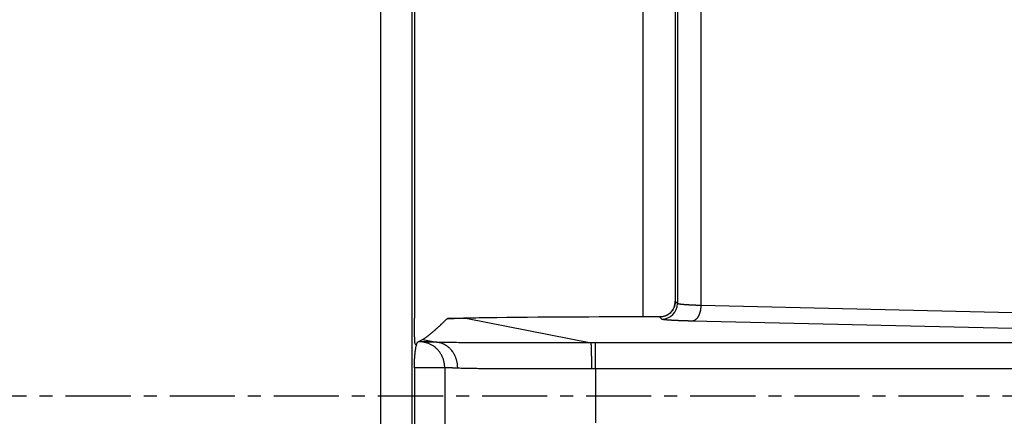
# Model space of a CAD drawing. Extents: x 682 to 2292, y -1317 to -150.
# Drawn here: x 1234 to 1253, y -824 to -817 of the extents above; entities that cross this region are included whole.
import ezdxf

# ---------------------------------------------------------------- set-up
doc = ezdxf.new("R2010")
doc.units = 0
doc.linetypes.add('DOT_CENTER', pattern=[2, 1.25, -0.25, 0.25, -0.25])
doc.layers.add('0_COMPONENTS', color=7, linetype='CONTINUOUS')
doc.layers.add('USER_DTM', color=7, linetype='CONTINUOUS')

msp = doc.modelspace()

# ---------------------------------------------------------------- linework, layer by layer
at = {"layer": '0_COMPONENTS', "color": 9, "linetype": 'Continuous'}
for p, q in [((1240.9461, -717.3827), (1240.9461, -930.8019)), ((1241.5457, -717.3985), (1241.5457, -930.7861)), ((1246.6488, -812.2545), (1246.6488, -822.3182)), ((1247.0985, -812.1683), (1247.0981, -822.3551)), ((1246.6062, -822.2749), (1246.606, -822.2749)), ((1246.6488, -822.3182), (1246.6062, -822.2749)), ((1265.0831, -822.7754), (1247.0981, -822.3551)), ((1242.5857, -822.5986), (1242.5809, -822.5985)), ((1242.5857, -822.5986), (1242.5809, -822.5987)), ((1242.5857, -822.5986), (1244.9901, -823.0752)), ((1245.7347, -822.5747), (1245.7347, -822.5745)), ((1246.3064, -822.5747), (1246.3064, -822.5745)), ((1246.349, -822.618), (1246.3064, -822.5747)), ((1264.9181, -823.0752), (1246.9331, -822.6549)), ((1241.7351, -823.0546), (1241.6665, -823.0546)), ((1241.7541, -823.0082), (1242.0253, -823.0619)), ((1245.0763, -823.0752), (1244.9901, -823.0752)), ((1245.0763, -823.5749), (1245.0763, -823.0752)), ((1264.9181, -823.0752), (1245.0763, -823.0752)), ((1242.1785, -823.5529), (1241.5953, -823.5529)), ((1242.1785, -823.5529), (1242.1785, -824.6317)), ((1245.0763, -823.5749), (1245.0024, -823.5749)), ((1245.0763, -823.5749), (1245.0763, -824.6097)), ((1266.2544, -823.5749), (1245.0763, -823.5749))]:
    msp.add_line(p, q, dxfattribs=at)
at = {"layer": '0_COMPONENTS', "color": 7, "linetype": 'Continuous'}
for p, q in [((1241.5953, -812.0821), (1241.5953, -822.6008)), ((1245.9823, -812.0553), (1245.9823, -822.5745)), ((1246.606, -812.3556), (1246.606, -822.2749)), ((1242.2289, -822.6038), (1242.2294, -822.6036)), ((1242.842, -822.5945), (1242.2294, -822.6036)), ((1246.3064, -822.5745), (1245.4525, -822.5747)), ((1241.6125, -823.1009), (1241.6361, -823.1127)), ((1241.6665, -823.0546), (1241.7541, -823.0082)), ((1241.5953, -823.5529), (1241.5953, -824.6317))]:
    msp.add_line(p, q, dxfattribs=at)
for points in [[(1246.606, -822.2749), (1246.6057, -822.2883), (1246.6057, -822.2883), (1246.6034, -822.3143), (1246.6034, -822.3143), (1246.5989, -822.34), (1246.5989, -822.34), (1246.5921, -822.3651), (1246.5921, -822.3651), (1246.5832, -822.3896), (1246.5832, -822.3896), (1246.5722, -822.4132), (1246.5722, -822.4132), (1246.5592, -822.4358), (1246.5592, -822.4358), (1246.5443, -822.4571), (1246.5443, -822.4571), (1246.5276, -822.477), (1246.5276, -822.477), (1246.5093, -822.4955), (1246.5093, -822.4955), (1246.4894, -822.5122), (1246.4894, -822.5122), (1246.4681, -822.5272), (1246.4681, -822.5272), (1246.4456, -822.5403), (1246.4456, -822.5403), (1246.422, -822.5514), (1246.422, -822.5514), (1246.3976, -822.5603), (1246.3976, -822.5603), (1246.3725, -822.5672), (1246.3725, -822.5672), (1246.3468, -822.5718), (1246.3468, -822.5718), (1246.3208, -822.5742), (1246.3208, -822.5742), (1246.3064, -822.5745), (1246.3064, -822.5745), (1246.3064, -822.5745), (1246.3064, -822.5745), (1246.3064, -822.5745), (1246.3064, -822.5745), (1246.3064, -822.5745), (1246.3064, -822.5745), (1246.3064, -822.5745), (1246.3064, -822.5745), (1246.3064, -822.5745), (1246.3064, -822.5745), (1246.3064, -822.5745), (1246.3064, -822.5745), (1246.3064, -822.5745), (1246.3064, -822.5745), (1246.3064, -822.5745), (1246.3064, -822.5745), (1246.3064, -822.5745), (1246.3064, -822.5745)], [(1241.6117, -823.0999), (1241.6106, -823.0969), (1241.6101, -823.0952), (1241.6098, -823.0934), (1241.6091, -823.0897), (1241.6086, -823.086), (1241.6082, -823.0836), (1241.6078, -823.0798), (1241.6075, -823.0774), (1241.6071, -823.0737), (1241.6068, -823.0706), (1241.6066, -823.0689), (1241.6062, -823.0644), (1241.6059, -823.0603), (1241.6057, -823.0581), (1241.6055, -823.055), (1241.6053, -823.0519), (1241.6051, -823.0497), (1241.6048, -823.0457), (1241.6046, -823.0426), (1241.6044, -823.0391), (1241.6042, -823.0364), (1241.604, -823.0333), (1241.6038, -823.0302), (1241.6036, -823.0264), (1241.6035, -823.024), (1241.6033, -823.0209), (1241.6031, -823.0178), (1241.603, -823.0141), (1241.6028, -823.0115), (1241.6027, -823.0084), (1241.6025, -823.0053), (1241.6023, -823.0007), (1241.6022, -822.9991), (1241.6021, -822.996), (1241.602, -822.9929), (1241.6018, -822.9898), (1241.6017, -822.9875), (1241.6016, -822.9836), (1241.6014, -822.9805), (1241.6013, -822.9773), (1241.6012, -822.9742), (1241.6011, -822.9711), (1241.6009, -822.968), (1241.6009, -822.9659), (1241.6007, -822.9618), (1241.6006, -822.9587), (1241.6005, -822.9556), (1241.6004, -822.9525), (1241.6003, -822.9493), (1241.6002, -822.9462), (1241.6001, -822.9433), (1241.6, -822.94), (1241.5999, -822.9369), (1241.5998, -822.9338), (1241.5997, -822.9307), (1241.5996, -822.9276), (1241.5995, -822.9245), (1241.5994, -822.9213), (1241.5993, -822.9182), (1241.5992, -822.9151), (1241.5991, -822.9112), (1241.599, -822.9089), (1241.5989, -822.9058), (1241.5989, -822.9027), (1241.5988, -822.8996), (1241.5987, -822.8965), (1241.5986, -822.8933), (1241.5985, -822.8902), (1241.5985, -822.8871), (1241.5984, -822.884), (1241.5983, -822.8809), (1241.5983, -822.8786), (1241.5982, -822.8747), (1241.5981, -822.8716), (1241.598, -822.8684), (1241.598, -822.8653), (1241.5979, -822.8622), (1241.5978, -822.8591), (1241.5978, -822.856), (1241.5977, -822.8529), (1241.5976, -822.8498), (1241.5976, -822.8467), (1241.5975, -822.8435), (1241.5975, -822.8404), (1241.5974, -822.8373), (1241.5974, -822.8349), (1241.5973, -822.8311), (1241.5972, -822.828), (1241.5972, -822.8249), (1241.5971, -822.8218), (1241.5971, -822.8186), (1241.597, -822.8155), (1241.597, -822.8124), (1241.5969, -822.8093), (1241.5969, -822.8062), (1241.5968, -822.8031), (1241.5968, -822.8), (1241.5967, -822.7969), (1241.5967, -822.7937), (1241.5966, -822.7908), (1241.5966, -822.7875), (1241.5966, -822.7844), (1241.5965, -822.7813), (1241.5965, -822.7782), (1241.5964, -822.7751), (1241.5964, -822.772), (1241.5963, -822.7688), (1241.5963, -822.7657), (1241.5963, -822.7626), (1241.5962, -822.7595), (1241.5962, -822.7564), (1241.5962, -822.7533), (1241.5961, -822.7502), (1241.5961, -822.7471), (1241.5961, -822.7438), (1241.596, -822.7408), (1241.596, -822.7377), (1241.596, -822.7346), (1241.5959, -822.7315), (1241.5959, -822.7284), (1241.5959, -822.7253), (1241.5959, -822.7222), (1241.5958, -822.719), (1241.5958, -822.7159), (1241.5958, -822.7128), (1241.5957, -822.7097), (1241.5957, -822.7066), (1241.5957, -822.7035), (1241.5957, -822.7004), (1241.5957, -822.6973), (1241.5956, -822.6941), (1241.5956, -822.691), (1241.5956, -822.6879), (1241.5956, -822.6848), (1241.5956, -822.6817), (1241.5955, -822.6786), (1241.5955, -822.6755), (1241.5955, -822.6724), (1241.5955, -822.6692), (1241.5955, -822.6661), (1241.5955, -822.663), (1241.5955, -822.6599), (1241.5954, -822.6568), (1241.5954, -822.6537), (1241.5954, -822.649), (1241.5954, -822.6475), (1241.5954, -822.6443), (1241.5954, -822.6412), (1241.5954, -822.6381), (1241.5954, -822.635), (1241.5954, -822.6319), (1241.5954, -822.6288), (1241.5954, -822.6257), (1241.5954, -822.6226), (1241.5953, -822.6194), (1241.5953, -822.6163), (1241.5953, -822.6132), (1241.5953, -822.6101), (1241.5953, -822.607), (1241.5953, -822.6039), (1241.5953, -822.6008)], [(1241.7541, -823.0082), (1241.7612, -823.0042), (1241.7682, -823.0001), (1241.7752, -822.996), (1241.7846, -822.9902), (1241.7889, -822.9874), (1241.7957, -822.9829), (1241.8024, -822.9783), (1241.809, -822.9736), (1241.8141, -822.9699), (1241.8222, -822.9641), (1241.8287, -822.9593), (1241.8353, -822.9545), (1241.8436, -822.9483), (1241.8482, -822.9447), (1241.8547, -822.9398), (1241.8611, -822.9348), (1241.8675, -822.9298), (1241.8718, -822.9265), (1241.8803, -822.9198), (1241.8866, -822.9147), (1241.8929, -822.9096), (1241.8996, -822.9042), (1241.9055, -822.8994), (1241.9118, -822.8942), (1241.918, -822.889), (1241.9268, -822.8816), (1241.9304, -822.8786), (1241.9366, -822.8734), (1241.9428, -822.8681), (1241.949, -822.8628), (1241.9552, -822.8576), (1241.9614, -822.8523), (1241.9654, -822.8488), (1241.9736, -822.8417), (1241.9798, -822.8364), (1241.9859, -822.831), (1241.992, -822.8257), (1241.9981, -822.8203), (1242.0048, -822.8144), (1242.0103, -822.8096), (1242.0163, -822.8042), (1242.0224, -822.7988), (1242.0284, -822.7934), (1242.0345, -822.788), (1242.0405, -822.7825), (1242.0465, -822.7771), (1242.055, -822.7693), (1242.0585, -822.7661), (1242.0645, -822.7607), (1242.0705, -822.7552), (1242.0764, -822.7497), (1242.0824, -822.7442), (1242.0884, -822.7386), (1242.0943, -822.7331), (1242.1002, -822.7276), (1242.1057, -822.7225), (1242.1121, -822.7165), (1242.118, -822.7109), (1242.1239, -822.7054), (1242.1298, -822.6998), (1242.1357, -822.6942), (1242.1416, -822.6886), (1242.1474, -822.683), (1242.1533, -822.6774), (1242.1592, -822.6718), (1242.165, -822.6662), (1242.1682, -822.6631), (1242.1767, -822.6549), (1242.1825, -822.6492), (1242.1883, -822.6436), (1242.1941, -822.6379), (1242.2, -822.6322), (1242.2058, -822.6266), (1242.2116, -822.6209), (1242.2174, -822.6152), (1242.2231, -822.6095), (1242.2289, -822.6038)], [(1245.4525, -822.5747), (1245.155, -822.5753), (1245.155, -822.5753), (1244.8583, -822.5763), (1244.8583, -822.5763), (1244.5629, -822.5777), (1244.5629, -822.5777), (1244.2693, -822.5795), (1244.2693, -822.5795), (1243.9778, -822.5817), (1243.9778, -822.5817), (1243.6889, -822.5843), (1243.6889, -822.5843), (1243.403, -822.5873), (1243.403, -822.5873), (1243.1206, -822.5907), (1243.1206, -822.5907), (1242.842, -822.5945), (1242.842, -822.5945), (1242.842, -822.5945), (1242.842, -822.5945), (1242.842, -822.5945), (1242.842, -822.5945), (1242.842, -822.5945), (1242.842, -822.5945), (1242.842, -822.5945), (1242.842, -822.5945)], [(1241.5953, -823.5529), (1241.5954, -823.5445), (1241.5955, -823.5362), (1241.5955, -823.5278), (1241.5956, -823.5194), (1241.5957, -823.5111), (1241.5958, -823.5027), (1241.5959, -823.4944), (1241.596, -823.486), (1241.5962, -823.4776), (1241.5964, -823.4693), (1241.5966, -823.4609), (1241.5969, -823.4503), (1241.597, -823.4442), (1241.5973, -823.4358), (1241.5977, -823.4275), (1241.598, -823.4191), (1241.5984, -823.4108), (1241.5988, -823.4024), (1241.5992, -823.3941), (1241.5997, -823.3857), (1241.6002, -823.3774), (1241.6007, -823.369), (1241.6012, -823.3607), (1241.6016, -823.3559), (1241.6024, -823.344), (1241.603, -823.3357), (1241.6037, -823.3273), (1241.6044, -823.319), (1241.6051, -823.3107), (1241.6058, -823.3023), (1241.6066, -823.294), (1241.6071, -823.2895), (1241.6083, -823.2774), (1241.6091, -823.2691), (1241.61, -823.2607), (1241.611, -823.2524), (1241.612, -823.2441), (1241.613, -823.2358), (1241.6142, -823.2268), (1241.6152, -823.2193), (1241.6163, -823.211), (1241.6175, -823.2027), (1241.6189, -823.1936), (1241.6202, -823.1862), (1241.6216, -823.1779), (1241.6231, -823.1697), (1241.6247, -823.161), (1241.6262, -823.1533), (1241.628, -823.1451), (1241.6299, -823.1366), (1241.6318, -823.1289), (1241.634, -823.1208), (1241.6361, -823.1127)], [(1241.6361, -823.1127), (1241.6366, -823.1111), (1241.637, -823.1096), (1241.6375, -823.108), (1241.638, -823.1064), (1241.6384, -823.1049), (1241.6389, -823.1033), (1241.6394, -823.1018), (1241.6399, -823.1002), (1241.6404, -823.0987), (1241.6409, -823.0971), (1241.6414, -823.0956), (1241.642, -823.094), (1241.6425, -823.0925), (1241.6431, -823.091), (1241.6436, -823.0894), (1241.6442, -823.0879), (1241.6448, -823.0864), (1241.6454, -823.0849), (1241.6461, -823.0834), (1241.6467, -823.0819), (1241.6474, -823.0804), (1241.6481, -823.0789), (1241.6485, -823.078), (1241.6495, -823.076), (1241.6503, -823.0746), (1241.6511, -823.0731), (1241.6519, -823.0717), (1241.6527, -823.0703), (1241.6538, -823.0685), (1241.6544, -823.0675), (1241.6553, -823.0662), (1241.6562, -823.0648), (1241.6572, -823.0635), (1241.6581, -823.0622), (1241.6596, -823.0604), (1241.6602, -823.0597), (1241.6613, -823.0585), (1241.6627, -823.0572), (1241.6638, -823.0564), (1241.6652, -823.0554), (1241.6665, -823.0546)]]:
    msp.add_lwpolyline(points, dxfattribs=at)
at = {"layer": '0_COMPONENTS', "color": 9, "linetype": 'Continuous'}
for points in [[(1247.0981, -822.3551), (1247.0945, -822.355), (1247.0909, -822.3549), (1247.0873, -822.3548), (1247.0836, -822.3547), (1247.08, -822.3545), (1247.0764, -822.3544), (1247.0728, -822.3543), (1247.0692, -822.3542), (1247.0656, -822.3541), (1247.0619, -822.354), (1247.0583, -822.3538), (1247.0547, -822.3537), (1247.0507, -822.3536), (1247.0475, -822.3535), (1247.0439, -822.3533), (1247.0402, -822.3532), (1247.0366, -822.3531), (1247.033, -822.353), (1247.0294, -822.3528), (1247.0258, -822.3527), (1247.0222, -822.3526), (1247.0185, -822.3524), (1247.0149, -822.3523), (1247.0113, -822.3522), (1247.0077, -822.352), (1247.0036, -822.3519), (1247.0005, -822.3517), (1246.9969, -822.3516), (1246.9932, -822.3514), (1246.9896, -822.3513), (1246.986, -822.3512), (1246.9824, -822.351), (1246.9788, -822.3509), (1246.9752, -822.3507), (1246.9715, -822.3506), (1246.9679, -822.3504), (1246.9643, -822.3502), (1246.96, -822.3501), (1246.9571, -822.3499), (1246.9535, -822.3498), (1246.9499, -822.3496), (1246.9462, -822.3494), (1246.9426, -822.3493), (1246.939, -822.3491), (1246.9354, -822.3489), (1246.9318, -822.3488), (1246.9282, -822.3486), (1246.9246, -822.3484), (1246.9209, -822.3483), (1246.9166, -822.348), (1246.9137, -822.3479), (1246.9101, -822.3477), (1246.9065, -822.3475), (1246.9029, -822.3473), (1246.8993, -822.3472), (1246.8956, -822.347), (1246.892, -822.3468), (1246.8884, -822.3466), (1246.8848, -822.3464), (1246.8812, -822.3462), (1246.8785, -822.346), (1246.874, -822.3458), (1246.8704, -822.3456), (1246.8667, -822.3454), (1246.8631, -822.3452), (1246.8595, -822.345), (1246.8559, -822.3447), (1246.8523, -822.3445), (1246.8487, -822.3443), (1246.8451, -822.3441), (1246.8406, -822.3438), (1246.8378, -822.3436), (1246.8342, -822.3434), (1246.8306, -822.3432), (1246.827, -822.3429), (1246.8234, -822.3427), (1246.8198, -822.3424), (1246.8162, -822.3422), (1246.8126, -822.3419), (1246.8083, -822.3416), (1246.8054, -822.3414), (1246.8017, -822.3412), (1246.7981, -822.3409), (1246.7945, -822.3406), (1246.7909, -822.3403), (1246.7873, -822.3401), (1246.7837, -822.3398), (1246.7801, -822.3395), (1246.7759, -822.3391), (1246.7729, -822.3389), (1246.7693, -822.3386), (1246.7657, -822.3383), (1246.7621, -822.338), (1246.7585, -822.3376), (1246.7549, -822.3373), (1246.7495, -822.3368), (1246.7477, -822.3366), (1246.7441, -822.3363), (1246.7405, -822.3359), (1246.7369, -822.3356), (1246.7333, -822.3352), (1246.7297, -822.3348), (1246.7261, -822.3345), (1246.7234, -822.3342), (1246.7189, -822.3336), (1246.7153, -822.3332), (1246.7117, -822.3328), (1246.7081, -822.3323), (1246.7061, -822.3321), (1246.7009, -822.3314), (1246.6973, -822.3309), (1246.6938, -822.3304), (1246.6891, -822.3297), (1246.6866, -822.3293), (1246.683, -822.3287), (1246.679, -822.3279), (1246.6759, -822.3274), (1246.6724, -822.3267), (1246.6694, -822.326), (1246.6647, -822.3249), (1246.6618, -822.3242), (1246.6599, -822.3237), (1246.6565, -822.3225), (1246.6507, -822.3199), (1246.6488, -822.3182)], [(1247.0981, -822.3551), (1247.0979, -822.3599), (1247.0976, -822.3647), (1247.0974, -822.3695), (1247.0971, -822.3743), (1247.0969, -822.3791), (1247.0966, -822.3839), (1247.0963, -822.3887), (1247.0959, -822.3935), (1247.0955, -822.3982), (1247.0951, -822.403), (1247.0946, -822.4078), (1247.0941, -822.413), (1247.0935, -822.4173), (1247.0929, -822.4221), (1247.0923, -822.4269), (1247.0915, -822.4316), (1247.0908, -822.4363), (1247.0899, -822.4411), (1247.0891, -822.4458), (1247.0882, -822.4505), (1247.0872, -822.4552), (1247.0862, -822.4599), (1247.0851, -822.4646), (1247.0837, -822.4705), (1247.0829, -822.4739), (1247.0817, -822.4786), (1247.0804, -822.4832), (1247.0791, -822.4879), (1247.0778, -822.4925), (1247.0764, -822.4971), (1247.075, -822.5017), (1247.0735, -822.5062), (1247.0719, -822.5108), (1247.0708, -822.5138), (1247.0686, -822.5198), (1247.0669, -822.5243), (1247.0651, -822.5287), (1247.0632, -822.5331), (1247.0613, -822.5375), (1247.0593, -822.5419), (1247.0573, -822.5463), (1247.0551, -822.5506), (1247.0533, -822.5542), (1247.0507, -822.5591), (1247.0484, -822.5633), (1247.046, -822.5675), (1247.0436, -822.5716), (1247.0411, -822.5757), (1247.0379, -822.5807), (1247.0359, -822.5838), (1247.0332, -822.5878), (1247.0304, -822.5917), (1247.0276, -822.5955), (1247.0247, -822.5994), (1247.0205, -822.6045), (1247.0186, -822.6068), (1247.0155, -822.6104), (1247.0122, -822.614), (1247.0084, -822.6179), (1247.0055, -822.6208), (1247.0019, -822.6241), (1246.9983, -822.6272), (1246.9948, -822.63), (1246.9907, -822.6331), (1246.9868, -822.6358), (1246.9807, -822.6397), (1246.9786, -822.6409), (1246.9744, -822.6432), (1246.9701, -822.6453), (1246.9649, -822.6476), (1246.9612, -822.649), (1246.9567, -822.6506), (1246.952, -822.6519), (1246.9492, -822.6526), (1246.9426, -822.6538), (1246.9379, -822.6544), (1246.9331, -822.6549)], [(1246.9331, -822.6549), (1246.9288, -822.6548), (1246.9245, -822.6547), (1246.9202, -822.6546), (1246.916, -822.6545), (1246.9117, -822.6544), (1246.9074, -822.6543), (1246.9031, -822.6542), (1246.8988, -822.6541), (1246.8946, -822.654), (1246.8903, -822.6539), (1246.886, -822.6538), (1246.8817, -822.6537), (1246.8775, -822.6535), (1246.8714, -822.6534), (1246.8689, -822.6533), (1246.8646, -822.6532), (1246.8603, -822.6531), (1246.8561, -822.653), (1246.8518, -822.6529), (1246.8475, -822.6527), (1246.8432, -822.6526), (1246.8389, -822.6525), (1246.8347, -822.6524), (1246.8304, -822.6523), (1246.8261, -822.6521), (1246.8218, -822.652), (1246.8175, -822.6519), (1246.8133, -822.6518), (1246.8102, -822.6517), (1246.8047, -822.6515), (1246.8004, -822.6514), (1246.7962, -822.6512), (1246.7919, -822.6511), (1246.7876, -822.651), (1246.7833, -822.6508), (1246.779, -822.6507), (1246.7748, -822.6506), (1246.7705, -822.6504), (1246.7662, -822.6503), (1246.7619, -822.6501), (1246.7576, -822.65), (1246.7536, -822.6499), (1246.7491, -822.6497), (1246.7448, -822.6496), (1246.7405, -822.6494), (1246.7363, -822.6493), (1246.732, -822.6491), (1246.7277, -822.649), (1246.7234, -822.6488), (1246.7191, -822.6487), (1246.7149, -822.6485), (1246.7106, -822.6484), (1246.7063, -822.6482), (1246.702, -822.648), (1246.6971, -822.6478), (1246.6935, -822.6477), (1246.6892, -822.6475), (1246.6849, -822.6474), (1246.6806, -822.6472), (1246.6764, -822.647), (1246.6721, -822.6469), (1246.6678, -822.6467), (1246.6635, -822.6465), (1246.6593, -822.6463), (1246.655, -822.6462), (1246.6507, -822.646), (1246.6476, -822.6458), (1246.6422, -822.6456), (1246.6379, -822.6454), (1246.6336, -822.6452), (1246.6293, -822.6451), (1246.625, -822.6449), (1246.6208, -822.6447), (1246.6165, -822.6445), (1246.6122, -822.6443), (1246.6079, -822.6441), (1246.6037, -822.6439), (1246.5978, -822.6436), (1246.5951, -822.6434), (1246.5908, -822.6432), (1246.5866, -822.643), (1246.5823, -822.6428), (1246.578, -822.6426), (1246.5737, -822.6424), (1246.5695, -822.6421), (1246.5652, -822.6419), (1246.5609, -822.6417), (1246.555, -822.6414), (1246.5524, -822.6412), (1246.5481, -822.641), (1246.5438, -822.6407), (1246.5395, -822.6405), (1246.5353, -822.6402), (1246.531, -822.64), (1246.5267, -822.6397), (1246.5225, -822.6395), (1246.5182, -822.6392), (1246.5127, -822.6389), (1246.5096, -822.6387), (1246.5054, -822.6384), (1246.5011, -822.6381), (1246.4968, -822.6378), (1246.4926, -822.6375), (1246.4883, -822.6373), (1246.4831, -822.6369), (1246.4797, -822.6366), (1246.4755, -822.6363), (1246.4712, -822.636), (1246.4669, -822.6357), (1246.4627, -822.6353), (1246.4584, -822.635), (1246.4539, -822.6346), (1246.4499, -822.6343), (1246.4456, -822.6339), (1246.4413, -822.6335), (1246.4371, -822.6332), (1246.4349, -822.633), (1246.4286, -822.6324), (1246.4243, -822.6319), (1246.42, -822.6315), (1246.4167, -822.6312), (1246.4115, -822.6306), (1246.4064, -822.6301), (1246.403, -822.6297), (1246.3988, -822.6292), (1246.396, -822.6288), (1246.3903, -822.6281), (1246.387, -822.6276), (1246.3818, -822.6268), (1246.3778, -822.6262), (1246.3734, -822.6254), (1246.3706, -822.625), (1246.3637, -822.6235), (1246.3591, -822.6224), (1246.3546, -822.621), (1246.3515, -822.6197), (1246.349, -822.618)], [(1242.1785, -823.5529), (1242.1777, -823.5391), (1242.1769, -823.5253), (1242.176, -823.5115), (1242.1748, -823.4977), (1242.1734, -823.484), (1242.1717, -823.4703), (1242.1702, -823.4608), (1242.1669, -823.4432), (1242.1638, -823.4297), (1242.1603, -823.4163), (1242.1564, -823.4031), (1242.1522, -823.3899), (1242.1456, -823.3715), (1242.1426, -823.3639), (1242.1374, -823.3511), (1242.1318, -823.3385), (1242.1258, -823.326), (1242.1196, -823.3137), (1242.113, -823.3016), (1242.1054, -823.2885), (1242.0988, -823.2779), (1242.0913, -823.2663), (1242.0834, -823.255), (1242.0752, -823.2438), (1242.0666, -823.233), (1242.0578, -823.2223), (1242.0509, -823.2144), (1242.0393, -823.2018), (1242.0297, -823.1919), (1242.0197, -823.1823), (1242.0095, -823.173), (1241.999, -823.164), (1241.9844, -823.1522), (1241.9773, -823.1469), (1241.9661, -823.1388), (1241.9547, -823.1311), (1241.943, -823.1236), (1241.9312, -823.1165), (1241.9191, -823.1098), (1241.9074, -823.1036), (1241.8944, -823.0972), (1241.8819, -823.0915), (1241.8691, -823.0861), (1241.8562, -823.0812), (1241.8431, -823.0767), (1241.8234, -823.0708), (1241.8166, -823.0691), (1241.8032, -823.0659), (1241.7897, -823.0632), (1241.7761, -823.0608), (1241.7624, -823.0586), (1241.7488, -823.0565), (1241.7351, -823.0546)], [(1242.0253, -823.0619), (1242.0153, -823.0616), (1242.0053, -823.0612), (1241.9953, -823.0608), (1241.9853, -823.0604), (1241.9753, -823.0601), (1241.9653, -823.0597), (1241.9553, -823.0593), (1241.9452, -823.059), (1241.9353, -823.0587), (1241.9253, -823.0583), (1241.9153, -823.058), (1241.9052, -823.0577), (1241.8952, -823.0574), (1241.8852, -823.0571), (1241.8752, -823.0568), (1241.8686, -823.0567), (1241.8552, -823.0563), (1241.8452, -823.0561), (1241.8352, -823.0558), (1241.8252, -823.0556), (1241.8152, -823.0554), (1241.8052, -823.0552), (1241.8001, -823.0552), (1241.7851, -823.055), (1241.7751, -823.0549), (1241.7651, -823.0548), (1241.7551, -823.0547), (1241.7451, -823.0546), (1241.7351, -823.0546)], [(1242.4272, -823.5602), (1242.4267, -823.547), (1242.4262, -823.5337), (1242.4255, -823.5205), (1242.4246, -823.5073), (1242.4235, -823.4941), (1242.4222, -823.4809), (1242.4205, -823.4684), (1242.4184, -823.4547), (1242.4159, -823.4417), (1242.4131, -823.4288), (1242.4099, -823.4159), (1242.4064, -823.4031), (1242.4025, -823.3904), (1242.3988, -823.379), (1242.394, -823.3653), (1242.3892, -823.3529), (1242.3842, -823.3406), (1242.3789, -823.3285), (1242.3733, -823.3165), (1242.3674, -823.3046), (1242.3631, -823.2965), (1242.3546, -823.2814), (1242.3478, -823.27), (1242.3406, -823.2589), (1242.3332, -823.2479), (1242.3254, -823.2371), (1242.3137, -823.222), (1242.3091, -823.2163), (1242.3005, -823.2062), (1242.2916, -823.1963), (1242.2824, -823.1867), (1242.273, -823.1774), (1242.2633, -823.1684), (1242.2537, -823.16), (1242.2431, -823.1512), (1242.2326, -823.1431), (1242.2219, -823.1353), (1242.2109, -823.1279), (1242.1997, -823.1207), (1242.1832, -823.111), (1242.1767, -823.1074), (1242.1649, -823.1013), (1242.1529, -823.0956), (1242.1408, -823.0903), (1242.1284, -823.0855), (1242.1159, -823.0811), (1242.1065, -823.0782), (1242.0905, -823.0739), (1242.0776, -823.071), (1242.0646, -823.0685), (1242.0515, -823.0661), (1242.0384, -823.064), (1242.0253, -823.0619)], [(1244.9901, -823.0752), (1244.9516, -823.0753), (1244.9131, -823.0753), (1244.8746, -823.0753), (1244.8361, -823.0753), (1244.7976, -823.0753), (1244.7591, -823.0754), (1244.7206, -823.0754), (1244.6821, -823.0754), (1244.6436, -823.0754), (1244.605, -823.0754), (1244.5665, -823.0754), (1244.5272, -823.0754), (1244.4895, -823.0754), (1244.451, -823.0755), (1244.4125, -823.0755), (1244.374, -823.0754), (1244.3355, -823.0754), (1244.297, -823.0754), (1244.2585, -823.0754), (1244.22, -823.0754), (1244.1815, -823.0754), (1244.143, -823.0754), (1244.1045, -823.0754), (1244.0598, -823.0753), (1244.0275, -823.0753), (1243.989, -823.0753), (1243.9505, -823.0752), (1243.912, -823.0752), (1243.8735, -823.0752), (1243.835, -823.0751), (1243.7964, -823.0751), (1243.7579, -823.075), (1243.7194, -823.075), (1243.6977, -823.075), (1243.6424, -823.0749), (1243.6039, -823.0748), (1243.5654, -823.0747), (1243.5269, -823.0747), (1243.4884, -823.0746), (1243.4499, -823.0745), (1243.4114, -823.0744), (1243.3729, -823.0743), (1243.3439, -823.0743), (1243.2959, -823.0741), (1243.2574, -823.074), (1243.2189, -823.0739), (1243.1804, -823.0738), (1243.1419, -823.0737), (1243.0892, -823.0735), (1243.0649, -823.0734), (1243.0264, -823.0733), (1242.9878, -823.0731), (1242.9493, -823.073), (1242.9108, -823.0728), (1242.8723, -823.0726), (1242.8441, -823.0725), (1242.7953, -823.0723), (1242.7568, -823.0721), (1242.7183, -823.0718), (1242.6932, -823.0717), (1242.6413, -823.0713), (1242.6028, -823.0711), (1242.5643, -823.0708), (1242.5414, -823.0706), (1242.4873, -823.0701), (1242.4488, -823.0697), (1242.4053, -823.0693), (1242.3718, -823.0689), (1242.3333, -823.0684), (1242.2948, -823.0679), (1242.2662, -823.0675), (1242.2178, -823.0667), (1242.1793, -823.066), (1242.1442, -823.0653), (1242.1023, -823.0642), (1242.0638, -823.0631), (1242.0253, -823.0619)], [(1245.0024, -823.5749), (1245.0024, -823.5713), (1245.0024, -823.5676), (1245.0024, -823.564), (1245.0024, -823.5603), (1245.0024, -823.5567), (1245.0024, -823.553), (1245.0024, -823.5494), (1245.0024, -823.5457), (1245.0024, -823.5421), (1245.0023, -823.5384), (1245.0023, -823.5348), (1245.0023, -823.5311), (1245.0023, -823.5272), (1245.0023, -823.5238), (1245.0023, -823.5202), (1245.0023, -823.5165), (1245.0023, -823.5129), (1245.0023, -823.5092), (1245.0022, -823.5055), (1245.0022, -823.5019), (1245.0022, -823.4982), (1245.0022, -823.4946), (1245.0022, -823.4909), (1245.0021, -823.4873), (1245.0021, -823.4836), (1245.0021, -823.4795), (1245.0021, -823.4763), (1245.0021, -823.4727), (1245.002, -823.469), (1245.002, -823.4654), (1245.002, -823.4617), (1245.002, -823.4581), (1245.0019, -823.4544), (1245.0019, -823.4508), (1245.0019, -823.4471), (1245.0019, -823.4435), (1245.0018, -823.4398), (1245.0018, -823.4362), (1245.0018, -823.4336), (1245.0017, -823.4289), (1245.0017, -823.4252), (1245.0017, -823.4216), (1245.0017, -823.4179), (1245.0016, -823.4143), (1245.0016, -823.4106), (1245.0016, -823.407), (1245.0015, -823.4033), (1245.0015, -823.3997), (1245.0014, -823.396), (1245.0014, -823.3924), (1245.0014, -823.3877), (1245.0013, -823.3851), (1245.0013, -823.3814), (1245.0012, -823.3778), (1245.0012, -823.3741), (1245.0012, -823.3705), (1245.0011, -823.3668), (1245.0011, -823.3632), (1245.001, -823.3595), (1245.001, -823.3559), (1245.0009, -823.3522), (1245.0009, -823.3486), (1245.0008, -823.3451), (1245.0008, -823.3413), (1245.0007, -823.3376), (1245.0007, -823.334), (1245.0006, -823.3303), (1245.0006, -823.3267), (1245.0005, -823.323), (1245.0005, -823.3194), (1245.0004, -823.3157), (1245.0003, -823.3121), (1245.0003, -823.3084), (1245.0002, -823.3048), (1245.0002, -823.3022), (1245.0001, -823.2975), (1245, -823.2938), (1245, -823.2902), (1244.9999, -823.2865), (1244.9998, -823.2829), (1244.9998, -823.2792), (1244.9997, -823.2756), (1244.9996, -823.2719), (1244.9996, -823.2683), (1244.9995, -823.2638), (1244.9994, -823.261), (1244.9993, -823.2573), (1244.9993, -823.2537), (1244.9992, -823.25), (1244.9991, -823.2464), (1244.999, -823.2427), (1244.9989, -823.2391), (1244.9988, -823.2354), (1244.9988, -823.2318), (1244.9987, -823.2281), (1244.9986, -823.2259), (1244.9985, -823.2208), (1244.9984, -823.2172), (1244.9983, -823.2135), (1244.9982, -823.2099), (1244.9981, -823.2062), (1244.998, -823.2026), (1244.9979, -823.1987), (1244.9978, -823.1953), (1244.9977, -823.1916), (1244.9976, -823.188), (1244.9975, -823.1843), (1244.9973, -823.1807), (1244.9972, -823.177), (1244.997, -823.1719), (1244.997, -823.1697), (1244.9968, -823.1661), (1244.9967, -823.1624), (1244.9966, -823.1588), (1244.9964, -823.1542), (1244.9963, -823.1515), (1244.9961, -823.1478), (1244.996, -823.1442), (1244.9958, -823.1406), (1244.9957, -823.1372), (1244.9955, -823.1333), (1244.9953, -823.1296), (1244.9952, -823.1276), (1244.995, -823.1223), (1244.9947, -823.1178), (1244.9945, -823.115), (1244.9943, -823.1114), (1244.9942, -823.1095), (1244.9938, -823.1041), (1244.9936, -823.1009), (1244.9933, -823.0968), (1244.9931, -823.0943), (1244.9925, -823.0879), (1244.9922, -823.0859), (1244.9919, -823.0839), (1244.991, -823.0774), (1244.9901, -823.0752)], [(1242.4272, -823.5602), (1242.4187, -823.5599), (1242.4101, -823.5595), (1242.4015, -823.5591), (1242.3929, -823.5587), (1242.3844, -823.5584), (1242.3758, -823.558), (1242.3672, -823.5576), (1242.3586, -823.5573), (1242.3501, -823.557), (1242.3415, -823.5566), (1242.3329, -823.5563), (1242.3243, -823.556), (1242.3158, -823.5557), (1242.3072, -823.5554), (1242.2986, -823.5551), (1242.2929, -823.555), (1242.2815, -823.5546), (1242.2729, -823.5544), (1242.2643, -823.5541), (1242.2557, -823.5539), (1242.2471, -823.5537), (1242.2386, -823.5535), (1242.2342, -823.5535), (1242.2214, -823.5533), (1242.2128, -823.5532), (1242.2042, -823.5531), (1242.1956, -823.553), (1242.1871, -823.5529), (1242.1785, -823.5529)], [(1245.0024, -823.5749), (1244.969, -823.5749), (1244.9355, -823.575), (1244.9021, -823.575), (1244.8686, -823.575), (1244.8352, -823.575), (1244.8017, -823.5751), (1244.7683, -823.5751), (1244.7348, -823.5751), (1244.7014, -823.5751), (1244.668, -823.5751), (1244.6345, -823.5751), (1244.6021, -823.5751), (1244.5676, -823.5751), (1244.5342, -823.5751), (1244.5007, -823.5751), (1244.4673, -823.5751), (1244.4338, -823.5751), (1244.4004, -823.5751), (1244.3669, -823.5751), (1244.3335, -823.5751), (1244.3001, -823.5751), (1244.2666, -823.5751), (1244.2332, -823.575), (1244.198, -823.575), (1244.1663, -823.575), (1244.1328, -823.5749), (1244.0994, -823.5749), (1244.0659, -823.5749), (1244.0325, -823.5748), (1243.999, -823.5748), (1243.9656, -823.5748), (1243.9322, -823.5747), (1243.8848, -823.5746), (1243.8653, -823.5746), (1243.8318, -823.5745), (1243.7984, -823.5745), (1243.7649, -823.5744), (1243.7315, -823.5743), (1243.698, -823.5742), (1243.6646, -823.5741), (1243.6311, -823.574), (1243.5977, -823.574), (1243.5788, -823.5739), (1243.5308, -823.5737), (1243.4974, -823.5736), (1243.4639, -823.5735), (1243.4305, -823.5734), (1243.397, -823.5732), (1243.3584, -823.5731), (1243.3301, -823.573), (1243.2967, -823.5728), (1243.2633, -823.5726), (1243.2298, -823.5725), (1243.1964, -823.5723), (1243.1462, -823.572), (1243.1295, -823.5719), (1243.096, -823.5717), (1243.0626, -823.5715), (1243.0152, -823.5711), (1242.9957, -823.571), (1242.9622, -823.5707), (1242.9288, -823.5704), (1242.8834, -823.57), (1242.8619, -823.5697), (1242.8285, -823.5693), (1242.795, -823.5689), (1242.764, -823.5685), (1242.7281, -823.568), (1242.6947, -823.5675), (1242.6613, -823.5669), (1242.6418, -823.5665), (1242.5944, -823.5656), (1242.5609, -823.5648), (1242.5333, -823.5641), (1242.4941, -823.5628), (1242.4607, -823.5615), (1242.4272, -823.5602)]]:
    msp.add_lwpolyline(points, dxfattribs=at)
for centre, radius, start, end in [((1246.3069, -822.2755), 0.2992, 269.89193, 0.11161), ((1246.3485, -822.3178), 0.3003, 270.08337, 359.91544), ((1240.4239, -686.8369), 135.779, 270.761713, 270.910231), ((1245.7127, -1027.2414), 204.6666, 89.993831, 90.875441)]:
    msp.add_arc(centre, radius, start, end, dxfattribs=at)
at = {"layer": 'USER_DTM', "color": 3, "linetype": 'DOT_CENTER'}
msp.add_line((806.8953, -824.0923), (1331.9578, -824.0923), dxfattribs=at)

doc.saveas('drawing.dxf')
